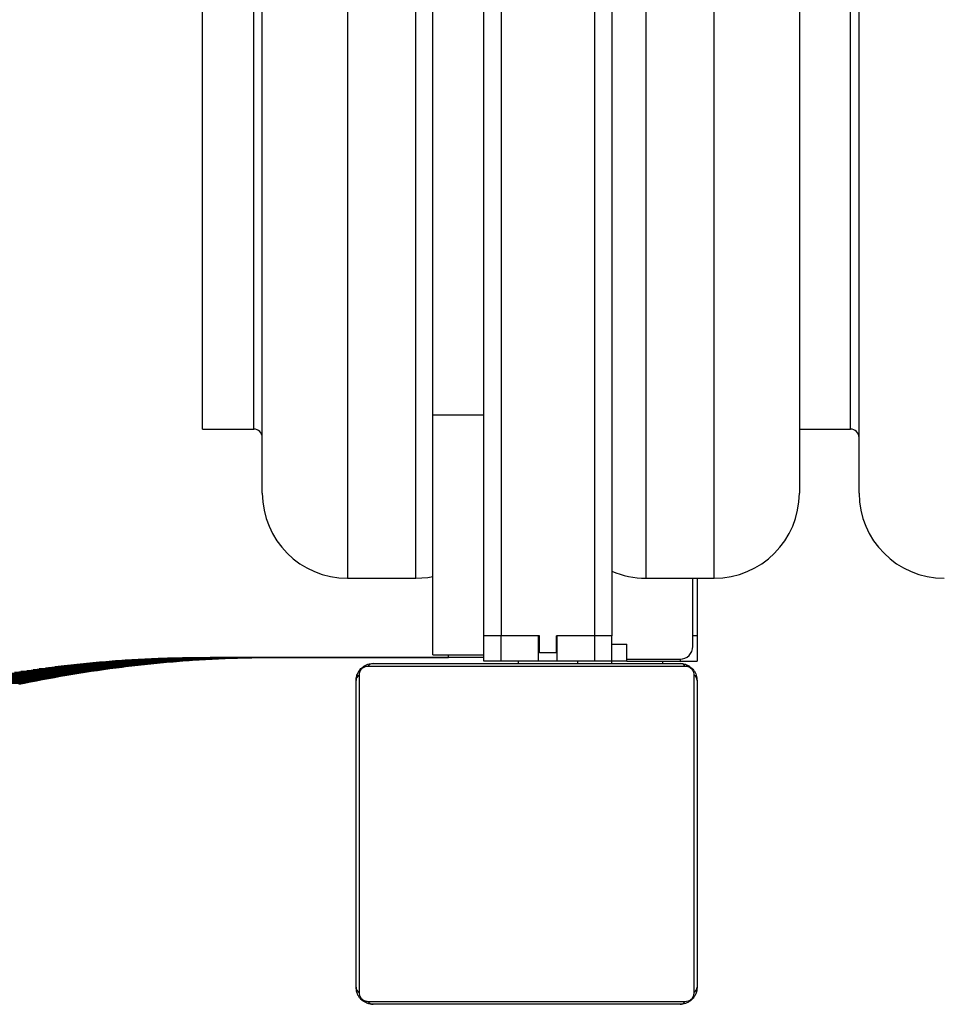
# Model space of a CAD drawing. Units: millimetres. Extents: x 0 to 1210, y 0 to 1496.
# Drawn here: x 508 to 530, y 1244 to 1267 of the extents above; entities that cross this region are included whole.
import ezdxf

# ---------------------------------------------------------------- set-up
doc = ezdxf.new("R2010")
doc.units = ezdxf.units.MM

msp = doc.modelspace()

# ---------------------------------------------------------------- linework, layer by layer
at = {"linetype": 'Continuous', "lineweight": 25}
for p, q in [((519.206, 1323.71), (519.206, 1252.91)), ((521.406, 1252.91), (521.406, 1323.71)), ((521.806, 1323.71), (521.806, 1252.91)), ((527.406, 1257.76), (527.406, 1287.206)), ((512.206, 1257.76), (512.206, 1287.062)), ((517.206, 1254.26), (517.206, 1287.085)), ((522.606, 1287.085), (522.606, 1254.26)), ((524.206, 1254.26), (524.206, 1287.085)), ((526.206, 1287.154), (526.206, 1256.26)), ((527.606, 1256.26), (527.606, 1287.154)), ((513.406, 1257.76), (513.406, 1286.164)), ((513.606, 1256.26), (513.606, 1286.003)), ((515.606, 1286.02), (515.606, 1254.26)), ((517.606, 1258.094), (517.606, 1273.713)), ((518.806, 1258.094), (518.806, 1273.713)), ((517.606, 1258.094), (518.806, 1258.094)), ((517.606, 1252.46), (517.606, 1258.094)), ((518.806, 1252.46), (518.806, 1258.094)), ((512.206, 1257.76), (513.406, 1257.76)), ((526.206, 1257.76), (527.406, 1257.76)), ((515.606, 1254.26), (517.206, 1254.26)), ((522.606, 1254.26), (524.206, 1254.26)), ((523.706, 1252.66), (523.706, 1254.26)), ((523.806, 1254.26), (523.806, 1252.91)), ((519.206, 1252.91), (518.806, 1252.91)), ((520.106, 1252.91), (519.206, 1252.91)), ((519.206, 1252.31), (519.206, 1252.91)), ((520.086, 1252.91), (519.206, 1252.91)), ((520.086, 1252.31), (520.086, 1252.91)), ((520.106, 1252.51), (520.106, 1252.91)), ((521.406, 1252.91), (520.506, 1252.91)), ((520.506, 1252.51), (520.506, 1252.91)), ((520.526, 1252.31), (520.526, 1252.91)), ((521.406, 1252.91), (520.526, 1252.91)), ((521.806, 1252.91), (521.406, 1252.91)), ((521.406, 1252.31), (521.406, 1252.91)), ((521.806, 1252.31), (521.806, 1252.91)), ((523.806, 1252.91), (523.706, 1252.91)), ((523.806, 1252.91), (523.806, 1252.31)), ((521.806, 1252.71), (522.156, 1252.71)), ((522.156, 1252.31), (522.156, 1252.71)), ((509.783, 1252.287), (509.858, 1252.294)), ((509.858, 1252.294), (509.934, 1252.3)), ((511.513, 1252.294), (509.858, 1252.294)), ((509.934, 1252.3), (510.01, 1252.306)), ((511.589, 1252.3), (509.934, 1252.3)), ((510.01, 1252.306), (510.085, 1252.312)), ((511.664, 1252.306), (510.01, 1252.306)), ((510.085, 1252.312), (510.161, 1252.318)), ((511.74, 1252.312), (510.085, 1252.312)), ((510.161, 1252.318), (510.237, 1252.323)), ((511.816, 1252.318), (510.161, 1252.318)), ((510.237, 1252.323), (510.313, 1252.328)), ((511.892, 1252.323), (510.237, 1252.323)), ((510.313, 1252.328), (510.39, 1252.334)), ((511.968, 1252.328), (510.313, 1252.328)), ((510.39, 1252.334), (510.466, 1252.338)), ((512.045, 1252.334), (510.39, 1252.334)), ((510.466, 1252.338), (510.543, 1252.343)), ((512.121, 1252.338), (510.466, 1252.338)), ((510.543, 1252.343), (510.619, 1252.348)), ((512.198, 1252.343), (510.543, 1252.343)), ((510.619, 1252.348), (510.696, 1252.352)), ((512.274, 1252.348), (510.619, 1252.348)), ((510.696, 1252.352), (510.773, 1252.356)), ((512.351, 1252.352), (510.696, 1252.352)), ((510.773, 1252.356), (510.85, 1252.36)), ((512.428, 1252.356), (510.773, 1252.356)), ((510.85, 1252.36), (510.927, 1252.364)), ((512.505, 1252.36), (510.85, 1252.36)), ((510.927, 1252.364), (511.005, 1252.367)), ((512.582, 1252.364), (510.927, 1252.364)), ((511.005, 1252.367), (511.082, 1252.37)), ((512.66, 1252.367), (511.005, 1252.367)), ((511.082, 1252.37), (511.16, 1252.373)), ((512.737, 1252.37), (511.082, 1252.37)), ((511.16, 1252.373), (511.199, 1252.375)), ((512.815, 1252.373), (511.16, 1252.373)), ((511.199, 1252.375), (511.238, 1252.376)), ((512.854, 1252.375), (511.199, 1252.375)), ((511.238, 1252.376), (511.279, 1252.378)), ((512.893, 1252.376), (511.238, 1252.376)), ((511.279, 1252.378), (511.299, 1252.378)), ((512.933, 1252.378), (511.279, 1252.378)), ((511.299, 1252.378), (511.319, 1252.379)), ((512.954, 1252.378), (511.299, 1252.378)), ((511.319, 1252.379), (511.34, 1252.379)), ((512.974, 1252.379), (511.319, 1252.379)), ((511.34, 1252.379), (511.361, 1252.38)), ((512.995, 1252.379), (511.34, 1252.379)), ((511.361, 1252.38), (511.382, 1252.381)), ((513.015, 1252.38), (511.361, 1252.38)), ((511.382, 1252.381), (511.403, 1252.381)), ((513.036, 1252.381), (511.382, 1252.381)), ((511.403, 1252.381), (511.424, 1252.382)), ((513.058, 1252.381), (511.403, 1252.381)), ((511.424, 1252.382), (511.446, 1252.383)), ((513.079, 1252.382), (511.424, 1252.382)), ((511.513, 1252.294), (511.438, 1252.287)), ((511.446, 1252.383), (511.468, 1252.383)), ((513.101, 1252.383), (511.446, 1252.383)), ((511.468, 1252.383), (511.491, 1252.384)), ((513.123, 1252.383), (511.468, 1252.383)), ((511.491, 1252.384), (511.513, 1252.384)), ((513.146, 1252.384), (511.491, 1252.384)), ((511.513, 1252.384), (511.536, 1252.385)), ((513.168, 1252.384), (511.513, 1252.384)), ((511.589, 1252.3), (511.513, 1252.294)), ((511.536, 1252.385), (511.56, 1252.385)), ((513.191, 1252.385), (511.536, 1252.385)), ((511.56, 1252.385), (511.584, 1252.386)), ((513.215, 1252.385), (511.56, 1252.385)), ((511.584, 1252.386), (511.608, 1252.386)), ((513.238, 1252.386), (511.584, 1252.386)), ((511.664, 1252.306), (511.589, 1252.3)), ((511.608, 1252.386), (511.632, 1252.387)), ((513.263, 1252.386), (511.608, 1252.386)), ((511.632, 1252.387), (511.657, 1252.387)), ((513.287, 1252.387), (511.632, 1252.387)), ((511.657, 1252.387), (511.683, 1252.388)), ((513.312, 1252.387), (511.657, 1252.387)), ((511.74, 1252.312), (511.664, 1252.306)), ((511.683, 1252.388), (511.708, 1252.388)), ((513.337, 1252.388), (511.683, 1252.388)), ((511.708, 1252.388), (511.735, 1252.389)), ((513.363, 1252.388), (511.708, 1252.388)), ((511.735, 1252.389), (511.761, 1252.389)), ((513.389, 1252.389), (511.735, 1252.389)), ((511.816, 1252.318), (511.74, 1252.312)), ((511.761, 1252.389), (511.789, 1252.389)), ((513.416, 1252.389), (511.761, 1252.389)), ((511.789, 1252.389), (511.816, 1252.39)), ((513.443, 1252.389), (511.789, 1252.389)), ((511.816, 1252.39), (511.845, 1252.39)), ((513.471, 1252.39), (511.816, 1252.39)), ((511.892, 1252.323), (511.816, 1252.318)), ((511.845, 1252.39), (511.873, 1252.391)), ((513.499, 1252.39), (511.845, 1252.39)), ((511.873, 1252.391), (511.903, 1252.391)), ((513.528, 1252.391), (511.873, 1252.391)), ((511.968, 1252.328), (511.892, 1252.323)), ((511.903, 1252.391), (511.933, 1252.391)), ((513.558, 1252.391), (511.903, 1252.391)), ((511.933, 1252.391), (511.963, 1252.392)), ((513.587, 1252.391), (511.933, 1252.391)), ((511.963, 1252.392), (511.994, 1252.392)), ((513.618, 1252.392), (511.963, 1252.392)), ((512.045, 1252.334), (511.968, 1252.328)), ((511.994, 1252.392), (512.026, 1252.393)), ((513.649, 1252.392), (511.994, 1252.392)), ((512.026, 1252.393), (512.042, 1252.393)), ((513.681, 1252.393), (512.026, 1252.393)), ((512.042, 1252.393), (512.058, 1252.393)), ((513.697, 1252.393), (512.042, 1252.393)), ((512.121, 1252.338), (512.045, 1252.334)), ((512.058, 1252.393), (512.075, 1252.393)), ((513.713, 1252.393), (512.058, 1252.393)), ((512.075, 1252.393), (512.091, 1252.393)), ((513.73, 1252.393), (512.075, 1252.393)), ((512.091, 1252.393), (512.108, 1252.393)), ((513.746, 1252.393), (512.091, 1252.393)), ((512.108, 1252.393), (512.125, 1252.394)), ((513.763, 1252.393), (512.108, 1252.393)), ((512.198, 1252.343), (512.121, 1252.338)), ((512.125, 1252.394), (512.142, 1252.394)), ((513.78, 1252.394), (512.125, 1252.394)), ((512.142, 1252.394), (512.16, 1252.394)), ((513.797, 1252.394), (512.142, 1252.394)), ((512.16, 1252.394), (512.177, 1252.394)), ((513.814, 1252.394), (512.16, 1252.394)), ((512.177, 1252.394), (512.195, 1252.394)), ((513.832, 1252.394), (512.177, 1252.394)), ((512.195, 1252.394), (512.212, 1252.394)), ((513.849, 1252.394), (512.195, 1252.394)), ((512.274, 1252.348), (512.198, 1252.343)), ((512.212, 1252.394), (512.23, 1252.395)), ((513.867, 1252.394), (512.212, 1252.394)), ((512.23, 1252.395), (512.249, 1252.395)), ((513.885, 1252.395), (512.23, 1252.395)), ((512.249, 1252.395), (512.267, 1252.395)), ((513.903, 1252.395), (512.249, 1252.395)), ((512.267, 1252.395), (512.285, 1252.395)), ((513.922, 1252.395), (512.267, 1252.395)), ((512.351, 1252.352), (512.274, 1252.348)), ((512.285, 1252.395), (512.304, 1252.395)), ((513.94, 1252.395), (512.285, 1252.395)), ((512.304, 1252.395), (512.323, 1252.395)), ((513.959, 1252.395), (512.304, 1252.395)), ((512.323, 1252.395), (512.342, 1252.395)), ((513.978, 1252.395), (512.323, 1252.395)), ((512.342, 1252.395), (512.361, 1252.395)), ((513.997, 1252.395), (512.342, 1252.395)), ((512.428, 1252.356), (512.351, 1252.352)), ((512.361, 1252.395), (512.381, 1252.396)), ((514.016, 1252.395), (512.361, 1252.395)), ((512.381, 1252.396), (512.401, 1252.396)), ((514.036, 1252.396), (512.381, 1252.396)), ((512.401, 1252.396), (512.421, 1252.396)), ((514.055, 1252.396), (512.401, 1252.396)), ((512.421, 1252.396), (512.441, 1252.396)), ((514.075, 1252.396), (512.421, 1252.396)), ((512.505, 1252.36), (512.428, 1252.356)), ((512.441, 1252.396), (512.461, 1252.396)), ((514.095, 1252.396), (512.441, 1252.396)), ((512.461, 1252.396), (512.481, 1252.396)), ((514.116, 1252.396), (512.461, 1252.396)), ((512.481, 1252.396), (512.502, 1252.396)), ((514.136, 1252.396), (512.481, 1252.396)), ((512.502, 1252.396), (512.523, 1252.397)), ((514.157, 1252.396), (512.502, 1252.396)), ((512.582, 1252.364), (512.505, 1252.36)), ((512.523, 1252.397), (512.544, 1252.397)), ((514.178, 1252.397), (512.523, 1252.397)), ((512.544, 1252.397), (512.566, 1252.397)), ((514.199, 1252.397), (512.544, 1252.397)), ((512.566, 1252.397), (512.587, 1252.397)), ((514.22, 1252.397), (512.566, 1252.397)), ((512.66, 1252.367), (512.582, 1252.364)), ((512.587, 1252.397), (512.609, 1252.397)), ((514.242, 1252.397), (512.587, 1252.397)), ((512.609, 1252.397), (512.631, 1252.397)), ((514.264, 1252.397), (512.609, 1252.397)), ((512.631, 1252.397), (512.653, 1252.397)), ((514.286, 1252.397), (512.631, 1252.397)), ((512.653, 1252.397), (512.676, 1252.397)), ((514.308, 1252.397), (512.653, 1252.397)), ((512.737, 1252.37), (512.66, 1252.367)), ((512.676, 1252.397), (512.698, 1252.398)), ((514.33, 1252.397), (512.676, 1252.397)), ((512.698, 1252.398), (512.721, 1252.398)), ((514.353, 1252.398), (512.698, 1252.398)), ((512.721, 1252.398), (512.744, 1252.398)), ((514.376, 1252.398), (512.721, 1252.398)), ((512.815, 1252.373), (512.737, 1252.37)), ((512.744, 1252.398), (512.768, 1252.398)), ((514.399, 1252.398), (512.744, 1252.398)), ((512.768, 1252.398), (512.791, 1252.398)), ((514.423, 1252.398), (512.768, 1252.398)), ((512.791, 1252.398), (512.815, 1252.398)), ((514.446, 1252.398), (512.791, 1252.398)), ((512.815, 1252.398), (512.839, 1252.398)), ((514.47, 1252.398), (512.815, 1252.398)), ((512.854, 1252.375), (512.815, 1252.373)), ((512.839, 1252.398), (512.864, 1252.398)), ((514.494, 1252.398), (512.839, 1252.398)), ((512.893, 1252.376), (512.854, 1252.375)), ((512.864, 1252.398), (512.888, 1252.398)), ((514.518, 1252.398), (512.864, 1252.398)), ((512.888, 1252.398), (512.913, 1252.398)), ((514.543, 1252.398), (512.888, 1252.398)), ((512.933, 1252.378), (512.893, 1252.376)), ((512.913, 1252.398), (512.938, 1252.399)), ((514.568, 1252.398), (512.913, 1252.398)), ((512.954, 1252.378), (512.933, 1252.378)), ((512.938, 1252.399), (512.963, 1252.399)), ((514.593, 1252.399), (512.938, 1252.399)), ((512.974, 1252.379), (512.954, 1252.378)), ((512.963, 1252.399), (512.989, 1252.399)), ((514.618, 1252.399), (512.963, 1252.399)), ((512.995, 1252.379), (512.974, 1252.379)), ((512.989, 1252.399), (513.015, 1252.399)), ((514.644, 1252.399), (512.989, 1252.399)), ((513.015, 1252.38), (512.995, 1252.379)), ((513.015, 1252.399), (513.041, 1252.399)), ((514.67, 1252.399), (513.015, 1252.399)), ((513.036, 1252.381), (513.015, 1252.38)), ((513.058, 1252.381), (513.036, 1252.381)), ((513.041, 1252.399), (513.067, 1252.399)), ((514.696, 1252.399), (513.041, 1252.399)), ((513.079, 1252.382), (513.058, 1252.381)), ((513.067, 1252.399), (513.094, 1252.399)), ((514.722, 1252.399), (513.067, 1252.399)), ((513.101, 1252.383), (513.079, 1252.382)), ((513.094, 1252.399), (513.12, 1252.399)), ((514.748, 1252.399), (513.094, 1252.399)), ((513.123, 1252.383), (513.101, 1252.383)), ((513.12, 1252.399), (513.148, 1252.399)), ((514.775, 1252.399), (513.12, 1252.399)), ((513.146, 1252.384), (513.123, 1252.383)), ((513.168, 1252.384), (513.146, 1252.384)), ((513.148, 1252.399), (513.175, 1252.399)), ((514.802, 1252.399), (513.148, 1252.399)), ((513.191, 1252.385), (513.168, 1252.384)), ((513.175, 1252.399), (513.203, 1252.399)), ((514.83, 1252.399), (513.175, 1252.399)), ((513.215, 1252.385), (513.191, 1252.385)), ((513.203, 1252.399), (513.23, 1252.4)), ((514.857, 1252.399), (513.203, 1252.399)), ((513.238, 1252.386), (513.215, 1252.385)), ((513.23, 1252.4), (513.259, 1252.4)), ((514.885, 1252.4), (513.23, 1252.4)), ((513.263, 1252.386), (513.238, 1252.386)), ((513.259, 1252.4), (513.287, 1252.4)), ((514.913, 1252.4), (513.259, 1252.4)), ((513.287, 1252.387), (513.263, 1252.386)), ((513.287, 1252.4), (513.316, 1252.4)), ((514.942, 1252.4), (513.287, 1252.4)), ((513.312, 1252.387), (513.287, 1252.387)), ((513.337, 1252.388), (513.312, 1252.387)), ((513.316, 1252.4), (513.345, 1252.4)), ((514.971, 1252.4), (513.316, 1252.4)), ((513.363, 1252.388), (513.337, 1252.388)), ((513.345, 1252.4), (513.374, 1252.4)), ((515, 1252.4), (513.345, 1252.4)), ((513.389, 1252.389), (513.363, 1252.388)), ((513.374, 1252.4), (513.404, 1252.4)), ((515.029, 1252.4), (513.374, 1252.4)), ((513.416, 1252.389), (513.389, 1252.389)), ((513.404, 1252.4), (513.433, 1252.4)), ((515.058, 1252.4), (513.404, 1252.4)), ((513.443, 1252.389), (513.416, 1252.389)), ((513.433, 1252.4), (513.463, 1252.4)), ((515.088, 1252.4), (513.433, 1252.4)), ((513.471, 1252.39), (513.443, 1252.389)), ((513.463, 1252.4), (513.494, 1252.4)), ((515.118, 1252.4), (513.463, 1252.4)), ((513.499, 1252.39), (513.471, 1252.39)), ((513.494, 1252.4), (513.525, 1252.4)), ((515.149, 1252.4), (513.494, 1252.4)), ((513.528, 1252.391), (513.499, 1252.39)), ((513.525, 1252.4), (513.555, 1252.4)), ((515.179, 1252.4), (513.525, 1252.4)), ((513.558, 1252.391), (513.528, 1252.391)), ((513.555, 1252.4), (513.587, 1252.4)), ((515.21, 1252.4), (513.555, 1252.4)), ((513.587, 1252.391), (513.558, 1252.391)), ((513.587, 1252.4), (513.618, 1252.4)), ((515.242, 1252.4), (513.587, 1252.4)), ((513.618, 1252.392), (513.587, 1252.391)), ((513.618, 1252.4), (513.65, 1252.4)), ((515.273, 1252.4), (513.618, 1252.4)), ((513.649, 1252.392), (513.618, 1252.392)), ((513.681, 1252.393), (513.649, 1252.392)), ((513.65, 1252.4), (513.682, 1252.401)), ((515.305, 1252.4), (513.65, 1252.4)), ((513.697, 1252.393), (513.681, 1252.393)), ((513.682, 1252.401), (513.715, 1252.401)), ((515.337, 1252.401), (513.682, 1252.401)), ((513.713, 1252.393), (513.697, 1252.393)), ((513.73, 1252.393), (513.713, 1252.393)), ((513.715, 1252.401), (513.748, 1252.401)), ((515.37, 1252.401), (513.715, 1252.401)), ((513.746, 1252.393), (513.73, 1252.393)), ((513.763, 1252.393), (513.746, 1252.393)), ((513.748, 1252.401), (513.781, 1252.401)), ((515.402, 1252.401), (513.748, 1252.401)), ((513.78, 1252.394), (513.763, 1252.393)), ((513.797, 1252.394), (513.78, 1252.394)), ((513.781, 1252.401), (513.814, 1252.401)), ((515.435, 1252.401), (513.781, 1252.401)), ((513.814, 1252.394), (513.797, 1252.394)), ((513.814, 1252.401), (513.848, 1252.401)), ((515.469, 1252.401), (513.814, 1252.401)), ((513.832, 1252.394), (513.814, 1252.394)), ((513.849, 1252.394), (513.832, 1252.394)), ((513.848, 1252.401), (513.882, 1252.401)), ((515.502, 1252.401), (513.848, 1252.401)), ((513.867, 1252.394), (513.849, 1252.394)), ((513.885, 1252.395), (513.867, 1252.394)), ((513.882, 1252.401), (513.916, 1252.401)), ((515.536, 1252.401), (513.882, 1252.401)), ((513.903, 1252.395), (513.885, 1252.395)), ((513.922, 1252.395), (513.903, 1252.395)), ((513.916, 1252.401), (513.95, 1252.401)), ((515.571, 1252.401), (513.916, 1252.401)), ((513.94, 1252.395), (513.922, 1252.395)), ((513.959, 1252.395), (513.94, 1252.395)), ((513.95, 1252.401), (513.985, 1252.401)), ((515.605, 1252.401), (513.95, 1252.401)), ((513.978, 1252.395), (513.959, 1252.395)), ((513.997, 1252.395), (513.978, 1252.395)), ((513.985, 1252.401), (514.021, 1252.401)), ((515.64, 1252.401), (513.985, 1252.401)), ((514.016, 1252.395), (513.997, 1252.395)), ((514.036, 1252.396), (514.016, 1252.395)), ((514.021, 1252.401), (514.056, 1252.401)), ((515.675, 1252.401), (514.021, 1252.401)), ((514.055, 1252.396), (514.036, 1252.396)), ((514.075, 1252.396), (514.055, 1252.396)), ((514.056, 1252.401), (514.092, 1252.401)), ((515.711, 1252.401), (514.056, 1252.401)), ((514.095, 1252.396), (514.075, 1252.396)), ((514.092, 1252.401), (514.128, 1252.401)), ((515.747, 1252.401), (514.092, 1252.401)), ((514.116, 1252.396), (514.095, 1252.396)), ((514.136, 1252.396), (514.116, 1252.396)), ((514.128, 1252.401), (514.165, 1252.401)), ((515.783, 1252.401), (514.128, 1252.401)), ((514.157, 1252.396), (514.136, 1252.396)), ((514.178, 1252.397), (514.157, 1252.396)), ((514.165, 1252.401), (514.202, 1252.401)), ((515.82, 1252.401), (514.165, 1252.401)), ((514.199, 1252.397), (514.178, 1252.397)), ((514.22, 1252.397), (514.199, 1252.397)), ((514.202, 1252.401), (514.239, 1252.401)), ((515.856, 1252.401), (514.202, 1252.401)), ((514.242, 1252.397), (514.22, 1252.397)), ((514.239, 1252.401), (514.276, 1252.401)), ((515.894, 1252.401), (514.239, 1252.401)), ((514.264, 1252.397), (514.242, 1252.397)), ((514.286, 1252.397), (514.264, 1252.397)), ((514.276, 1252.401), (514.314, 1252.401)), ((515.931, 1252.401), (514.276, 1252.401)), ((514.308, 1252.397), (514.286, 1252.397)), ((514.33, 1252.397), (514.308, 1252.397)), ((514.314, 1252.401), (514.352, 1252.402)), ((515.969, 1252.401), (514.314, 1252.401)), ((514.353, 1252.398), (514.33, 1252.397)), ((514.352, 1252.402), (514.391, 1252.402)), ((516.007, 1252.402), (514.352, 1252.402)), ((514.376, 1252.398), (514.353, 1252.398)), ((514.399, 1252.398), (514.376, 1252.398)), ((514.391, 1252.402), (514.43, 1252.402)), ((516.046, 1252.402), (514.391, 1252.402)), ((514.423, 1252.398), (514.399, 1252.398)), ((514.446, 1252.398), (514.423, 1252.398)), ((514.43, 1252.402), (514.469, 1252.402)), ((516.085, 1252.402), (514.43, 1252.402)), ((514.47, 1252.398), (514.446, 1252.398)), ((514.469, 1252.402), (514.508, 1252.402)), ((516.124, 1252.402), (514.469, 1252.402)), ((514.494, 1252.398), (514.47, 1252.398)), ((514.518, 1252.398), (514.494, 1252.398)), ((514.508, 1252.402), (514.548, 1252.402)), ((516.163, 1252.402), (514.508, 1252.402)), ((514.543, 1252.398), (514.518, 1252.398)), ((514.568, 1252.398), (514.543, 1252.398)), ((514.548, 1252.402), (514.589, 1252.402)), ((516.203, 1252.402), (514.548, 1252.402)), ((514.593, 1252.399), (514.568, 1252.398)), ((514.589, 1252.402), (514.629, 1252.402)), ((516.243, 1252.402), (514.589, 1252.402)), ((514.618, 1252.399), (514.593, 1252.399)), ((514.644, 1252.399), (514.618, 1252.399)), ((514.629, 1252.402), (514.67, 1252.402)), ((516.284, 1252.402), (514.629, 1252.402)), ((514.67, 1252.399), (514.644, 1252.399)), ((514.67, 1252.402), (514.711, 1252.402)), ((516.325, 1252.402), (514.67, 1252.402)), ((514.696, 1252.399), (514.67, 1252.399)), ((514.722, 1252.399), (514.696, 1252.399)), ((514.711, 1252.402), (514.753, 1252.402)), ((516.366, 1252.402), (514.711, 1252.402)), ((514.748, 1252.399), (514.722, 1252.399)), ((514.775, 1252.399), (514.748, 1252.399)), ((514.753, 1252.402), (514.795, 1252.402)), ((516.408, 1252.402), (514.753, 1252.402)), ((514.802, 1252.399), (514.775, 1252.399)), ((514.795, 1252.402), (514.837, 1252.402)), ((516.45, 1252.402), (514.795, 1252.402)), ((514.83, 1252.399), (514.802, 1252.399)), ((514.857, 1252.399), (514.83, 1252.399)), ((514.837, 1252.402), (514.88, 1252.402)), ((516.492, 1252.402), (514.837, 1252.402)), ((514.885, 1252.4), (514.857, 1252.399)), ((514.88, 1252.402), (514.923, 1252.402)), ((516.535, 1252.402), (514.88, 1252.402)), ((514.913, 1252.4), (514.885, 1252.4)), ((514.942, 1252.4), (514.913, 1252.4)), ((514.923, 1252.402), (514.967, 1252.402)), ((516.578, 1252.402), (514.923, 1252.402)), ((514.971, 1252.4), (514.942, 1252.4)), ((514.967, 1252.402), (515.01, 1252.402)), ((516.621, 1252.402), (514.967, 1252.402)), ((515, 1252.4), (514.971, 1252.4)), ((515.029, 1252.4), (515, 1252.4)), ((515.01, 1252.402), (515.055, 1252.402)), ((516.665, 1252.402), (515.01, 1252.402)), ((515.058, 1252.4), (515.029, 1252.4)), ((515.055, 1252.402), (515.099, 1252.402)), ((516.709, 1252.402), (515.055, 1252.402)), ((515.088, 1252.4), (515.058, 1252.4)), ((515.118, 1252.4), (515.088, 1252.4)), ((515.099, 1252.402), (515.144, 1252.402)), ((516.754, 1252.402), (515.099, 1252.402)), ((515.149, 1252.4), (515.118, 1252.4)), ((515.144, 1252.402), (515.189, 1252.402)), ((516.799, 1252.402), (515.144, 1252.402)), ((515.179, 1252.4), (515.149, 1252.4)), ((515.21, 1252.4), (515.179, 1252.4)), ((515.189, 1252.402), (515.235, 1252.402)), ((516.844, 1252.402), (515.189, 1252.402)), ((515.242, 1252.4), (515.21, 1252.4)), ((515.235, 1252.402), (515.281, 1252.402)), ((516.89, 1252.402), (515.235, 1252.402)), ((515.273, 1252.4), (515.242, 1252.4)), ((515.305, 1252.4), (515.273, 1252.4)), ((515.281, 1252.402), (515.328, 1252.402)), ((516.936, 1252.402), (515.281, 1252.402)), ((515.337, 1252.401), (515.305, 1252.4)), ((515.328, 1252.402), (515.374, 1252.402)), ((516.982, 1252.402), (515.328, 1252.402)), ((515.37, 1252.401), (515.337, 1252.401)), ((515.402, 1252.401), (515.37, 1252.401)), ((515.374, 1252.402), (515.422, 1252.402)), ((517.029, 1252.402), (515.374, 1252.402)), ((515.435, 1252.401), (515.402, 1252.401)), ((515.422, 1252.402), (515.469, 1252.402)), ((517.077, 1252.402), (515.422, 1252.402)), ((515.469, 1252.401), (515.435, 1252.401)), ((515.469, 1252.402), (515.517, 1252.402)), ((517.124, 1252.402), (515.469, 1252.402)), ((515.502, 1252.401), (515.469, 1252.401)), ((515.536, 1252.401), (515.502, 1252.401)), ((515.517, 1252.402), (515.566, 1252.402)), ((517.172, 1252.402), (515.517, 1252.402)), ((515.571, 1252.401), (515.536, 1252.401)), ((515.566, 1252.402), (515.614, 1252.402)), ((517.22, 1252.402), (515.566, 1252.402)), ((515.605, 1252.401), (515.571, 1252.401)), ((515.64, 1252.401), (515.605, 1252.401)), ((515.614, 1252.402), (515.664, 1252.402)), ((517.269, 1252.402), (515.614, 1252.402)), ((515.675, 1252.401), (515.64, 1252.401)), ((515.664, 1252.402), (515.713, 1252.402)), ((517.318, 1252.402), (515.664, 1252.402)), ((515.711, 1252.401), (515.675, 1252.401)), ((515.747, 1252.401), (515.711, 1252.401)), ((515.713, 1252.402), (515.763, 1252.402)), ((517.368, 1252.402), (515.713, 1252.402)), ((515.783, 1252.401), (515.747, 1252.401)), ((515.763, 1252.402), (515.813, 1252.402)), ((517.418, 1252.402), (515.763, 1252.402)), ((515.82, 1252.401), (515.783, 1252.401)), ((515.813, 1252.402), (515.864, 1252.403)), ((517.468, 1252.402), (515.813, 1252.402)), ((515.856, 1252.401), (515.82, 1252.401)), ((515.894, 1252.401), (515.856, 1252.401)), ((515.864, 1252.403), (515.915, 1252.403)), ((517.519, 1252.403), (515.864, 1252.403)), ((515.931, 1252.401), (515.894, 1252.401)), ((515.915, 1252.403), (515.967, 1252.403)), ((517.57, 1252.403), (515.915, 1252.403)), ((515.969, 1252.401), (515.931, 1252.401)), ((515.967, 1252.403), (516.019, 1252.403)), ((517.622, 1252.403), (515.967, 1252.403)), ((516.007, 1252.402), (515.969, 1252.401)), ((516.046, 1252.402), (516.007, 1252.402)), ((516.019, 1252.403), (516.071, 1252.403)), ((517.674, 1252.403), (516.019, 1252.403)), ((516.085, 1252.402), (516.046, 1252.402)), ((516.071, 1252.403), (516.124, 1252.403)), ((517.726, 1252.403), (516.071, 1252.403)), ((516.124, 1252.402), (516.085, 1252.402)), ((516.124, 1252.403), (516.177, 1252.403)), ((517.779, 1252.403), (516.124, 1252.403)), ((516.163, 1252.402), (516.124, 1252.402)), ((516.203, 1252.402), (516.163, 1252.402)), ((516.177, 1252.403), (516.231, 1252.403)), ((517.832, 1252.403), (516.177, 1252.403)), ((516.243, 1252.402), (516.203, 1252.402)), ((516.231, 1252.403), (516.285, 1252.403)), ((517.886, 1252.403), (516.231, 1252.403)), ((516.284, 1252.402), (516.243, 1252.402)), ((516.325, 1252.402), (516.284, 1252.402)), ((516.285, 1252.403), (516.34, 1252.403)), ((517.94, 1252.403), (516.285, 1252.403)), ((516.366, 1252.402), (516.325, 1252.402)), ((516.34, 1252.403), (516.395, 1252.403)), ((517.994, 1252.403), (516.34, 1252.403)), ((516.408, 1252.402), (516.366, 1252.402)), ((516.395, 1252.403), (516.45, 1252.403)), ((518.049, 1252.403), (516.395, 1252.403)), ((516.45, 1252.402), (516.408, 1252.402)), ((516.45, 1252.403), (516.506, 1252.403)), ((518.105, 1252.403), (516.45, 1252.403)), ((516.492, 1252.402), (516.45, 1252.402)), ((516.535, 1252.402), (516.492, 1252.402)), ((516.506, 1252.403), (516.562, 1252.403)), ((518.16, 1252.403), (516.506, 1252.403)), ((516.578, 1252.402), (516.535, 1252.402)), ((516.562, 1252.403), (516.618, 1252.403)), ((518.217, 1252.403), (516.562, 1252.403)), ((516.621, 1252.402), (516.578, 1252.402)), ((516.618, 1252.403), (516.675, 1252.403)), ((518.273, 1252.403), (516.618, 1252.403)), ((516.665, 1252.402), (516.621, 1252.402)), ((516.709, 1252.402), (516.665, 1252.402)), ((516.675, 1252.403), (516.733, 1252.403)), ((518.33, 1252.403), (516.675, 1252.403)), ((516.754, 1252.402), (516.709, 1252.402)), ((516.733, 1252.403), (516.791, 1252.403)), ((518.388, 1252.403), (516.733, 1252.403)), ((516.799, 1252.402), (516.754, 1252.402)), ((516.791, 1252.403), (516.849, 1252.403)), ((518.446, 1252.403), (516.791, 1252.403)), ((516.844, 1252.402), (516.799, 1252.402)), ((516.89, 1252.402), (516.844, 1252.402)), ((516.849, 1252.403), (516.908, 1252.403)), ((518.504, 1252.403), (516.849, 1252.403)), ((516.936, 1252.402), (516.89, 1252.402)), ((516.908, 1252.403), (516.967, 1252.403)), ((518.563, 1252.403), (516.908, 1252.403)), ((516.982, 1252.402), (516.936, 1252.402)), ((516.967, 1252.403), (517.027, 1252.403)), ((518.622, 1252.403), (516.967, 1252.403)), ((517.029, 1252.402), (516.982, 1252.402)), ((517.027, 1252.403), (517.087, 1252.403)), ((518.682, 1252.403), (517.027, 1252.403)), ((517.077, 1252.402), (517.029, 1252.402)), ((517.124, 1252.402), (517.077, 1252.402)), ((517.087, 1252.403), (517.148, 1252.403)), ((518.742, 1252.403), (517.087, 1252.403)), ((517.172, 1252.402), (517.124, 1252.402)), ((517.148, 1252.403), (517.209, 1252.403)), ((518.803, 1252.403), (517.148, 1252.403)), ((517.22, 1252.402), (517.172, 1252.402)), ((517.209, 1252.403), (517.27, 1252.403)), ((518.806, 1252.403), (517.209, 1252.403)), ((517.269, 1252.402), (517.22, 1252.402)), ((517.318, 1252.402), (517.269, 1252.402)), ((517.27, 1252.403), (517.332, 1252.403)), ((518.806, 1252.403), (517.27, 1252.403)), ((517.368, 1252.402), (517.318, 1252.402)), ((517.332, 1252.403), (517.395, 1252.403)), ((518.806, 1252.403), (517.332, 1252.403)), ((517.418, 1252.402), (517.368, 1252.402)), ((517.395, 1252.403), (517.457, 1252.403)), ((518.806, 1252.403), (517.395, 1252.403)), ((517.468, 1252.402), (517.418, 1252.402)), ((517.457, 1252.403), (517.521, 1252.403)), ((518.806, 1252.403), (517.457, 1252.403)), ((517.519, 1252.403), (517.468, 1252.402)), ((517.57, 1252.403), (517.519, 1252.403)), ((517.521, 1252.403), (517.585, 1252.403)), ((518.806, 1252.403), (517.521, 1252.403)), ((517.622, 1252.403), (517.57, 1252.403)), ((517.585, 1252.403), (517.649, 1252.403)), ((518.806, 1252.403), (517.585, 1252.403)), ((517.606, 1252.46), (518.806, 1252.46)), ((517.674, 1252.403), (517.622, 1252.403)), ((517.649, 1252.403), (517.713, 1252.403)), ((518.806, 1252.403), (517.649, 1252.403)), ((517.726, 1252.403), (517.674, 1252.403)), ((517.713, 1252.403), (517.779, 1252.403)), ((518.806, 1252.403), (517.713, 1252.403)), ((517.779, 1252.403), (517.726, 1252.403)), ((517.779, 1252.403), (517.844, 1252.403)), ((517.832, 1252.403), (517.779, 1252.403)), ((518.806, 1252.403), (517.779, 1252.403)), ((517.886, 1252.403), (517.832, 1252.403)), ((517.844, 1252.403), (517.91, 1252.403)), ((518.806, 1252.403), (517.844, 1252.403)), ((517.94, 1252.403), (517.886, 1252.403)), ((517.91, 1252.403), (517.977, 1252.403)), ((518.806, 1252.403), (517.91, 1252.403)), ((517.994, 1252.403), (517.94, 1252.403)), ((517.977, 1252.403), (517.977, 1252.46)), ((518.806, 1252.403), (517.977, 1252.403)), ((518.049, 1252.403), (517.994, 1252.403)), ((518.105, 1252.403), (518.049, 1252.403)), ((518.16, 1252.403), (518.105, 1252.403)), ((518.217, 1252.403), (518.16, 1252.403)), ((518.273, 1252.403), (518.217, 1252.403)), ((518.33, 1252.403), (518.273, 1252.403)), ((518.388, 1252.403), (518.33, 1252.403)), ((518.446, 1252.403), (518.388, 1252.403)), ((518.504, 1252.403), (518.446, 1252.403)), ((518.563, 1252.403), (518.504, 1252.403)), ((518.622, 1252.403), (518.563, 1252.403)), ((518.682, 1252.403), (518.622, 1252.403)), ((518.742, 1252.403), (518.682, 1252.403)), ((518.803, 1252.403), (518.742, 1252.403)), ((518.806, 1252.403), (518.803, 1252.403)), ((518.806, 1252.31), (518.806, 1252.46)), ((519.206, 1252.31), (518.806, 1252.31)), ((520.086, 1252.31), (519.206, 1252.31)), ((519.606, 1252.31), (519.606, 1252.26)), ((520.526, 1252.31), (520.086, 1252.31)), ((520.506, 1252.51), (520.106, 1252.51)), ((521.406, 1252.31), (520.526, 1252.31)), ((521.006, 1252.26), (521.006, 1252.31)), ((521.806, 1252.31), (521.406, 1252.31)), ((521.806, 1252.26), (521.806, 1252.31)), ((522.156, 1252.31), (521.806, 1252.31)), ((522.156, 1252.36), (523.406, 1252.36)), ((522.156, 1252.31), (523.406, 1252.31)), ((523.006, 1252.26), (523.006, 1252.31)), ((523.406, 1252.36), (523.406, 1252.31)), ((523.406, 1252.31), (523.806, 1252.31)), ((507.793, 1252.046), (507.937, 1252.068)), ((507.937, 1252.068), (508.082, 1252.089)), ((509.592, 1252.068), (507.937, 1252.068)), ((508.082, 1252.089), (508.228, 1252.11)), ((509.737, 1252.089), (508.082, 1252.089)), ((508.228, 1252.11), (508.373, 1252.13)), ((509.882, 1252.11), (508.228, 1252.11)), ((508.373, 1252.13), (508.52, 1252.15)), ((510.028, 1252.13), (508.373, 1252.13)), ((508.52, 1252.15), (508.593, 1252.159)), ((510.175, 1252.15), (508.52, 1252.15)), ((508.593, 1252.159), (508.666, 1252.168)), ((510.248, 1252.159), (508.593, 1252.159)), ((508.666, 1252.168), (508.74, 1252.178)), ((510.321, 1252.168), (508.666, 1252.168)), ((508.74, 1252.178), (508.814, 1252.187)), ((510.395, 1252.178), (508.74, 1252.178)), ((508.814, 1252.187), (508.888, 1252.195)), ((510.469, 1252.187), (508.814, 1252.187)), ((508.888, 1252.195), (508.961, 1252.204)), ((510.542, 1252.195), (508.888, 1252.195)), ((508.961, 1252.204), (509.036, 1252.212)), ((510.616, 1252.204), (508.961, 1252.204)), ((509.036, 1252.212), (509.11, 1252.221)), ((510.69, 1252.212), (509.036, 1252.212)), ((509.11, 1252.221), (509.184, 1252.229)), ((510.765, 1252.221), (509.11, 1252.221)), ((509.184, 1252.229), (509.258, 1252.237)), ((510.839, 1252.229), (509.184, 1252.229)), ((509.258, 1252.237), (509.333, 1252.245)), ((510.913, 1252.237), (509.258, 1252.237)), ((509.333, 1252.245), (509.408, 1252.252)), ((510.988, 1252.245), (509.333, 1252.245)), ((509.408, 1252.252), (509.482, 1252.26)), ((511.062, 1252.252), (509.408, 1252.252)), ((509.592, 1252.068), (509.448, 1252.046)), ((509.482, 1252.26), (509.557, 1252.267)), ((511.137, 1252.26), (509.482, 1252.26)), ((509.557, 1252.267), (509.632, 1252.274)), ((511.212, 1252.267), (509.557, 1252.267)), ((509.737, 1252.089), (509.592, 1252.068)), ((509.632, 1252.274), (509.708, 1252.281)), ((511.287, 1252.274), (509.632, 1252.274)), ((509.708, 1252.281), (509.783, 1252.287)), ((511.362, 1252.281), (509.708, 1252.281)), ((509.882, 1252.11), (509.737, 1252.089)), ((511.438, 1252.287), (509.783, 1252.287)), ((510.028, 1252.13), (509.882, 1252.11)), ((510.175, 1252.15), (510.028, 1252.13)), ((510.248, 1252.159), (510.175, 1252.15)), ((510.321, 1252.168), (510.248, 1252.159)), ((510.395, 1252.178), (510.321, 1252.168)), ((510.469, 1252.187), (510.395, 1252.178)), ((510.542, 1252.195), (510.469, 1252.187)), ((510.616, 1252.204), (510.542, 1252.195)), ((510.69, 1252.212), (510.616, 1252.204)), ((510.765, 1252.221), (510.69, 1252.212)), ((510.839, 1252.229), (510.765, 1252.221)), ((510.913, 1252.237), (510.839, 1252.229)), ((510.988, 1252.245), (510.913, 1252.237)), ((511.062, 1252.252), (510.988, 1252.245)), ((511.137, 1252.26), (511.062, 1252.252)), ((511.212, 1252.267), (511.137, 1252.26)), ((511.287, 1252.274), (511.212, 1252.267)), ((511.362, 1252.281), (511.287, 1252.274)), ((511.438, 1252.287), (511.362, 1252.281)), ((523.53, 1252.191), (516.082, 1252.191)), ((516.206, 1252.26), (523.406, 1252.26)), ((508.31, 1251.847), (506.655, 1251.847)), ((508.45, 1251.874), (506.796, 1251.874)), ((508.592, 1251.9), (506.937, 1251.9)), ((508.733, 1251.926), (507.078, 1251.926)), ((508.875, 1251.951), (507.22, 1251.951)), ((509.018, 1251.975), (507.363, 1251.975)), ((509.161, 1251.999), (507.506, 1251.999)), ((509.304, 1252.023), (507.649, 1252.023)), ((509.448, 1252.046), (507.793, 1252.046)), ((508.31, 1251.847), (508.17, 1251.819)), ((508.45, 1251.874), (508.31, 1251.847)), ((508.592, 1251.9), (508.45, 1251.874)), ((508.733, 1251.926), (508.592, 1251.9)), ((508.875, 1251.951), (508.733, 1251.926)), ((509.018, 1251.975), (508.875, 1251.951)), ((509.161, 1251.999), (509.018, 1251.975)), ((509.304, 1252.023), (509.161, 1251.999)), ((509.448, 1252.046), (509.304, 1252.023)), ((515.806, 1244.66), (515.806, 1251.86)), ((515.875, 1251.984), (515.875, 1244.536)), ((523.737, 1244.536), (523.737, 1251.984)), ((523.806, 1251.86), (523.806, 1244.66)), ((508.03, 1251.792), (506.375, 1251.792)), ((508.17, 1251.819), (506.515, 1251.819)), ((508.03, 1251.792), (507.891, 1251.763)), ((508.17, 1251.819), (508.03, 1251.792)), ((516.082, 1244.329), (523.53, 1244.329)), ((523.406, 1244.26), (516.206, 1244.26))]:
    msp.add_line(p, q, dxfattribs=at)
at = {"linetype": 'Continuous', "lineweight": 25, "flags": 128}
msp.add_lwpolyline([(517.206, 1254.26), (517.491, 1254.28), (517.606, 1254.3)], dxfattribs=at)
at = {"linetype": 'Continuous', "lineweight": 25}
for centre, radius, start, end in [((513.406, 1257.56), 0.2, 0, 90), ((527.406, 1257.56), 0.2, 0, 90), ((515.606, 1256.26), 2, 180, 270), ((524.206, 1256.26), 2, 270, 0), ((529.606, 1256.26), 2, 180, 270), ((522.606, 1256.26), 2, 246.4218, 270), ((523.406, 1252.66), 0.3, 270, 0), ((516.211, 1252.106), 0.154, 91.6182, 146.4802), ((523.402, 1252.106), 0.154, 33.5188, 88.3827), ((515.96, 1251.856), 0.154, 123.546, 178.3546), ((523.652, 1251.856), 0.154, 1.6441, 56.4511), ((515.96, 1244.664), 0.154, 181.6013, 236.5354), ((523.652, 1244.664), 0.154, 303.4675, 358.3999), ((516.211, 1244.414), 0.154, 213.5198, 268.3818), ((523.402, 1244.414), 0.154, 271.6173, 326.4812)]:
    msp.add_arc(centre, radius, start, end, dxfattribs=at)
for points, knots in [([(515.806, 1251.86), (515.808, 1251.887), (515.811, 1251.944), (515.838, 1252.024), (515.877, 1252.091), (515.917, 1252.139), (515.965, 1252.181), (516.02, 1252.216), (516.104, 1252.252), (516.164, 1252.257), (516.206, 1252.26)], [0, 0, 0, 0, 0.14313, 0.299545, 0.405384, 0.48968, 0.574649, 0.683102, 0.780412, 1, 1, 1, 1]), ([(516.082, 1252.191), (516.061, 1252.19), (516.032, 1252.188), (515.987, 1252.169), (515.958, 1252.151), (515.933, 1252.128), (515.911, 1252.102), (515.89, 1252.067), (515.877, 1252.025), (515.876, 1251.998), (515.875, 1251.984)], [0, 0, 0, 0, 0.245005, 0.340906, 0.437622, 0.508573, 0.579566, 0.675743, 0.836642, 1, 1, 1, 1]), ([(523.406, 1252.26), (523.433, 1252.259), (523.49, 1252.256), (523.57, 1252.228), (523.637, 1252.189), (523.685, 1252.149), (523.728, 1252.102), (523.762, 1252.047), (523.798, 1251.963), (523.803, 1251.902), (523.806, 1251.86)], [0, 0, 0, 0, 0.143114, 0.299569, 0.405401, 0.489639, 0.574615, 0.683096, 0.780375, 1, 1, 1, 1]), ([(523.737, 1251.984), (523.736, 1252.005), (523.734, 1252.034), (523.715, 1252.079), (523.697, 1252.108), (523.675, 1252.134), (523.648, 1252.155), (523.613, 1252.176), (523.571, 1252.189), (523.544, 1252.19), (523.53, 1252.191)], [0, 0, 0, 0, 0.244909, 0.340883, 0.437664, 0.50858, 0.579494, 0.675579, 0.83653, 1, 1, 1, 1]), ([(516.206, 1244.26), (516.179, 1244.262), (516.123, 1244.265), (516.042, 1244.292), (515.976, 1244.331), (515.928, 1244.371), (515.885, 1244.419), (515.85, 1244.474), (515.815, 1244.558), (515.81, 1244.618), (515.806, 1244.66)], [0, 0, 0, 0, 0.1431164, 0.2995743, 0.405409, 0.4897307, 0.5746107, 0.6832075, 0.7804884, 1, 1, 1, 1]), ([(515.875, 1244.536), (515.877, 1244.515), (515.879, 1244.486), (515.897, 1244.441), (515.915, 1244.412), (515.938, 1244.387), (515.964, 1244.365), (516, 1244.344), (516.041, 1244.331), (516.068, 1244.33), (516.082, 1244.329)], [0, 0, 0, 0, 0.245015, 0.34098, 0.437741, 0.508647, 0.579562, 0.675623, 0.836552, 1, 1, 1, 1]), ([(523.806, 1244.66), (523.805, 1244.633), (523.802, 1244.577), (523.774, 1244.496), (523.735, 1244.43), (523.695, 1244.381), (523.648, 1244.339), (523.593, 1244.304), (523.509, 1244.268), (523.448, 1244.264), (523.406, 1244.26)], [0, 0, 0, 0, 0.143018, 0.299557, 0.405395, 0.489592, 0.574563, 0.683086, 0.780406, 1, 1, 1, 1]), ([(523.53, 1244.329), (523.551, 1244.331), (523.58, 1244.332), (523.625, 1244.351), (523.654, 1244.369), (523.68, 1244.392), (523.701, 1244.418), (523.722, 1244.454), (523.735, 1244.495), (523.737, 1244.522), (523.737, 1244.536)], [0, 0, 0, 0, 0.244996, 0.340962, 0.437674, 0.508623, 0.579445, 0.675618, 0.836511, 1, 1, 1, 1])]:
    msp.add_open_spline(points, degree=3, knots=knots, dxfattribs=at)

doc.saveas('drawing.dxf')
